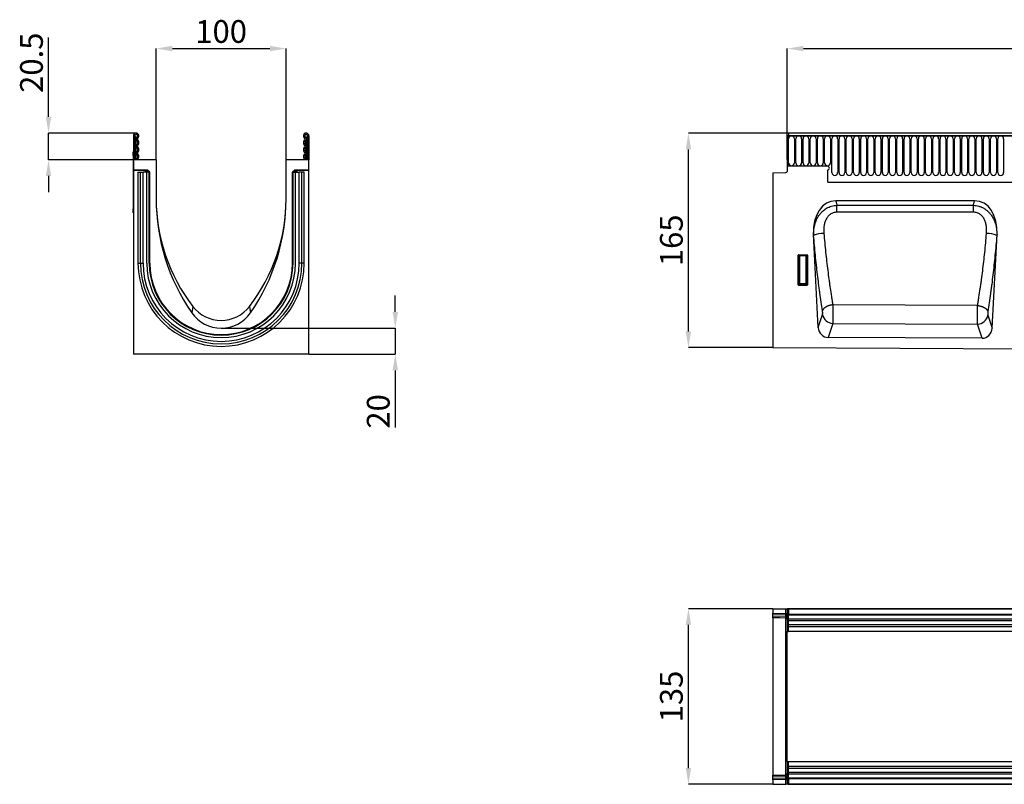
# Model space of a CAD drawing. Units: millimetres. Extents: x 158 to 1953, y 164 to 1470.
# Drawn here: x 296 to 1053, y 882 to 1470 of the extents above; entities that cross this region are included whole.
import ezdxf

# ---------------------------------------------------------------- set-up
doc = ezdxf.new("R2010")
doc.units = ezdxf.units.MM
doc.layers.add('132304', color=7, linetype='Continuous')
doc.layers.add('DIMENSION', color=3, linetype='Continuous', lineweight=25)
doc.styles.add('SLDTEXTSTYLE0', font='TXT', dxfattribs={"width": 0.605})
doc.dimstyles.new('SLDDIMSTYLE0', dxfattribs={"dimtxt": 17.5, "dimasz": 12.5, "dimexe": 0, "dimexo": 0.0625, "dimgap": 4.375, "dimtad": 1, "dimdec": 0, "dimrnd": 1e-09, "dimzin": 12, "dimdsep": 46, "dimtxsty": 'SLDTEXTSTYLE0', "dimsah": 1, "dimcen": 0.09, "dimadec": 0, "dimazin": 3, "dimtfac": 1, "dimtdec": 0, "dimtofl": 0, "dimtmove": 0, "dimatfit": 3, "dimfxl": 0, "dimfrac": 2, "dimtolj": 1, "dimtzin": 12, "dimarcsym": 0})
doc.dimstyles.new('SLDDIMSTYLE1', dxfattribs={"dimtxt": 17.5, "dimasz": 12.5, "dimexe": 0, "dimexo": 0.0625, "dimgap": 4.375, "dimtad": 1, "dimrnd": 1e-09, "dimzin": 12, "dimdsep": 46, "dimtxsty": 'SLDTEXTSTYLE0', "dimsah": 1, "dimcen": 0.09, "dimadec": 0, "dimazin": 3, "dimtfac": 1, "dimtofl": 0, "dimtmove": 0, "dimatfit": 3, "dimfxl": 0, "dimfrac": 2, "dimtolj": 1, "dimtzin": 12, "dimarcsym": 0})
doc.dimstyles.new('SLDDIMSTYLE2', dxfattribs={"dimtxt": 17.5, "dimasz": 12.5, "dimexe": 0, "dimexo": 0.0625, "dimgap": 4.375, "dimtad": 1, "dimrnd": 1e-09, "dimzin": 12, "dimdsep": 46, "dimtxsty": 'SLDTEXTSTYLE0', "dimsah": 1, "dimcen": 0.09, "dimadec": 0, "dimazin": 3, "dimtfac": 1, "dimtmove": 0, "dimatfit": 0, "dimfxl": 0, "dimfrac": 2, "dimtolj": 1, "dimtzin": 12, "dimarcsym": 0})
doc.dimstyles.new('SLDDIMSTYLE3', dxfattribs={"dimtxt": 17.5, "dimasz": 12.5, "dimexe": 0, "dimexo": 0.0625, "dimgap": 4.375, "dimtad": 1, "dimdec": 0, "dimrnd": 1e-09, "dimzin": 12, "dimdsep": 46, "dimtxsty": 'SLDTEXTSTYLE0', "dimsah": 1, "dimcen": 0.09, "dimadec": 0, "dimazin": 3, "dimtfac": 1, "dimtmove": 0, "dimatfit": 0, "dimfxl": 0, "dimfrac": 2, "dimtolj": 1, "dimtzin": 12, "dimarcsym": 0})

# ---------------------------------------------------------------- blocks, each defined once
blk = doc.blocks.new('*D33')
at = {"layer": 'Defpoints', "color": 0}
for p in [(810.13, 1382.47), (887.13, 1382.47), (875.13, 1217.52)]:
    blk.add_point(p, dxfattribs=at)
at = {"layer": 'DIMENSION', "color": 0, "lineweight": -2}
for p, q in [((887.06, 1382.47), (810.13, 1382.47)), ((810.13, 1230.02), (810.13, 1369.97)), ((875.06, 1217.52), (810.13, 1217.52))]:
    blk.add_line(p, q, dxfattribs=at)
at = {"layer": 'DIMENSION', "color": 0}
for points in [[(808.04, 1369.97), (812.21, 1369.97), (810.13, 1382.47)], [(808.04, 1230.02), (812.21, 1230.02), (810.13, 1217.52)]]:
    blk.add_solid(points, dxfattribs=at)
at = {"layer": 'DIMENSION', "color": 0, "insert": (788.25, 1300), "char_height": 17.5, "attachment_point": 2, "rotation": 90, "style": 'SLDTEXTSTYLE0'}
blk.add_mtext('\\A1;165', dxfattribs=at)
blk = doc.blocks.new('*D35')
at = {"layer": 'Defpoints', "color": 0}
for p in [(1886.13, 1447.47), (886.13, 1361.97), (1886.13, 1361.97)]:
    blk.add_point(p, dxfattribs=at)
at = {"layer": 'DIMENSION', "color": 0, "lineweight": -2}
for p, q in [((886.13, 1362.03), (886.13, 1447.47)), ((898.63, 1447.47), (1873.63, 1447.47)), ((1886.13, 1362.03), (1886.13, 1447.47))]:
    blk.add_line(p, q, dxfattribs=at)
at = {"layer": 'DIMENSION', "color": 0}
for points in [[(898.63, 1449.55), (898.63, 1445.38), (886.13, 1447.47)], [(1873.63, 1449.55), (1873.63, 1445.38), (1886.13, 1447.47)]]:
    blk.add_solid(points, dxfattribs=at)
at = {"layer": 'DIMENSION', "color": 0, "insert": (1386.13, 1469.34), "char_height": 17.5, "attachment_point": 2, "style": 'SLDTEXTSTYLE0'}
blk.add_mtext('\\A1;1000', dxfattribs=at)
blk = doc.blocks.new('*D36')
at = {"layer": 'Defpoints', "color": 0}
for p in [(810.13, 1016.71), (875.13, 1016.71), (875.13, 881.71)]:
    blk.add_point(p, dxfattribs=at)
at = {"layer": 'DIMENSION', "color": 0, "lineweight": -2}
for p, q in [((875.06, 1016.71), (810.13, 1016.71)), ((810.13, 894.21), (810.13, 1004.21)), ((875.06, 881.71), (810.13, 881.71))]:
    blk.add_line(p, q, dxfattribs=at)
at = {"layer": 'DIMENSION', "color": 0}
for points in [[(808.04, 1004.21), (812.21, 1004.21), (810.13, 1016.71)], [(808.04, 894.21), (812.21, 894.21), (810.13, 881.71)]]:
    blk.add_solid(points, dxfattribs=at)
at = {"layer": 'DIMENSION', "color": 0, "insert": (788.25, 949.21), "char_height": 17.5, "attachment_point": 2, "rotation": 90, "style": 'SLDTEXTSTYLE0'}
blk.add_mtext('\\A1;135', dxfattribs=at)
blk = doc.blocks.new('*D37')
at = {"layer": 'Defpoints', "color": 0}
for p in [(500.63, 1447.47), (400.63, 1361.97), (500.63, 1361.97)]:
    blk.add_point(p, dxfattribs=at)
at = {"layer": 'DIMENSION', "color": 0, "lineweight": -2}
for p, q in [((400.63, 1362.03), (400.63, 1447.47)), ((413.13, 1447.47), (488.13, 1447.47)), ((500.63, 1362.03), (500.63, 1447.47))]:
    blk.add_line(p, q, dxfattribs=at)
at = {"layer": 'DIMENSION', "color": 0}
for points in [[(413.13, 1449.55), (413.13, 1445.38), (400.63, 1447.47)], [(488.13, 1449.55), (488.13, 1445.38), (500.63, 1447.47)]]:
    blk.add_solid(points, dxfattribs=at)
at = {"layer": 'DIMENSION', "color": 0, "insert": (450.63, 1469.34), "char_height": 17.5, "attachment_point": 2, "style": 'SLDTEXTSTYLE0'}
blk.add_mtext('\\A1;100', dxfattribs=at)
blk = doc.blocks.new('*D38')
at = {"layer": 'Defpoints', "color": 0}
for p in [(385.25, 1382.47), (317.84, 1361.97), (383.13, 1361.97)]:
    blk.add_point(p, dxfattribs=at)
at = {"layer": 'DIMENSION', "color": 0, "lineweight": -2}
for p, q in [((317.84, 1394.97), (317.84, 1455.96)), ((385.19, 1382.47), (317.84, 1382.47)), ((317.84, 1361.97), (317.84, 1382.47)), ((383.07, 1361.97), (317.84, 1361.97)), ((317.84, 1349.47), (317.84, 1336.97))]:
    blk.add_line(p, q, dxfattribs=at)
at = {"layer": 'DIMENSION', "color": 0}
for points in [[(315.76, 1394.97), (319.93, 1394.97), (317.84, 1382.47)], [(315.76, 1349.47), (319.93, 1349.47), (317.84, 1361.97)]]:
    blk.add_solid(points, dxfattribs=at)
at = {"layer": 'DIMENSION', "color": 0, "insert": (295.97, 1436.58), "char_height": 17.5, "attachment_point": 2, "rotation": 90, "style": 'SLDTEXTSTYLE0'}
blk.add_mtext('\\A1;20.5', dxfattribs=at)
blk = doc.blocks.new('*D39')
at = {"layer": 'Defpoints', "color": 0}
for p in [(450.63, 1232.47), (518.13, 1212.53), (584.62, 1212.53)]:
    blk.add_point(p, dxfattribs=at)
at = {"layer": 'DIMENSION', "color": 0, "lineweight": -2}
for p, q in [((584.62, 1244.97), (584.62, 1257.47)), ((450.69, 1232.47), (584.62, 1232.47)), ((584.62, 1232.47), (584.62, 1212.53)), ((518.19, 1212.53), (584.62, 1212.53)), ((584.62, 1200.03), (584.62, 1156.12))]:
    blk.add_line(p, q, dxfattribs=at)
at = {"layer": 'DIMENSION', "color": 0}
for points in [[(582.53, 1244.97), (586.7, 1244.97), (584.62, 1232.47)], [(582.53, 1200.03), (586.7, 1200.03), (584.62, 1212.53)]]:
    blk.add_solid(points, dxfattribs=at)
at = {"layer": 'DIMENSION', "color": 0, "insert": (562.74, 1168.44), "char_height": 17.5, "attachment_point": 2, "rotation": 90, "style": 'SLDTEXTSTYLE0'}
blk.add_mtext('\\A1;20', dxfattribs=at)
blk = doc.blocks.new('1037899-M_004_Top_view')
for p, q in [((-717, 127.07), (-717, 123.62)), ((-717, 127.07), (-706.97, 127.07)), ((-717, 122.92), (-717, 123.62)), ((-717, 123.62), (-706.97, 123.36)), ((-717, 121.67), (-717, 122.92)), ((-706.96, 122.66), (-717, 122.92)), ((-717, 120.21), (-717, 121.67)), ((-717, 121.67), (-706.96, 121.41)), ((-706.97, 127.07), (-706, 127.07)), ((-706.97, 123.36), (-706.97, 127.07)), ((-706.97, 123.36), (-706, 123.36)), ((-706.96, 121.41), (-706.96, 122.66)), ((-706, 127.07), (-706, 109.57)), ((-705.5, 127.07), (-706, 127.07)), ((-705.5, 126.07), (-705.5, 127.07)), ((-705, 127.07), (-705.5, 127.07)), ((-705.5, 127.07), (293.5, 127.07)), ((-705, 126.07), (-705.5, 126.07)), ((-705, 127.07), (-705, 122.82)), ((293, 127.07), (-705, 127.07)), ((-705, 122.82), (293, 122.82)), ((-705, 109.57), (-705, 122.82)), ((293, 122.21), (-705, 122.21)), ((-706.97, 119.94), (-717, 120.21)), ((-717, 120.1), (-717, -0.96)), ((-706.97, -0.69), (-706.97, 119.83)), ((-425.7, 119.14), (-705, 119.14)), ((-425.7, 117.64), (-705, 117.64)), ((-425.7, 114.57), (-705, 114.57)), ((-706, 109.57), (-705, 109.57)), ((-706, 81.34), (-706, 109.57)), ((-425.7, 113.06), (-705, 113.06)), ((-425.7, 109.57), (-705, 109.57)), ((-706, 37.8), (-706, 81.34)), ((-706, 9.57), (-706, 37.8)), ((-706, 9.57), (-705, 9.57)), ((-706, 9.57), (-706, -7.93)), ((-705, -3.68), (-705, 9.57)), ((-705, 9.57), (-500, 9.57)), ((-705, 6.07), (-500, 6.07)), ((-705, 4.57), (-500, 4.57)), ((-705, 1.5), (-500, 1.5)), ((-705, 0), (-500, 0)), ((-717, -1.07), (-706.97, -0.81)), ((-717, -2.53), (-717, -1.07)), ((-706.96, -2.27), (-717, -2.53)), ((-717, -3.78), (-717, -2.53)), ((-717, -3.78), (-706.96, -3.51)), ((-717, -4.48), (-717, -3.78)), ((-706.97, -4.22), (-717, -4.48)), ((-717, -4.48), (-717, -7.93)), ((-706.97, -7.93), (-706.97, -4.22)), ((-706.97, -4.22), (-706, -4.22)), ((-706.96, -3.51), (-706.96, -2.27)), ((-705.5, -6.93), (-705, -6.93)), ((-705.5, -6.93), (-705.5, -7.93)), ((-705, -3.07), (293, -3.07)), ((293, -3.68), (-705, -3.68)), ((-705, -3.68), (-705, -7.93)), ((-717, -7.93), (-706.97, -7.93)), ((-706, -7.93), (-706.97, -7.93)), ((-705.5, -7.93), (-706, -7.93)), ((-705.5, -7.93), (-705, -7.93)), ((293.5, -7.93), (-705.5, -7.93)), ((-705, -7.93), (293, -7.93))]:
    blk.add_line(p, q)
at = {"flags": 128}
for points in [[(-706.97, 119.83), (-711.5, 119.95), (-717, 120.1)], [(-717, -0.96), (-711.5, -0.81), (-706.97, -0.69)]]:
    blk.add_lwpolyline(points, dxfattribs=at)
for centre, radius, start, end in [((-706.86, 121.79), 0.869, 10.36313, 97.11485), ((-706.86, 120.55), 0.869, 10.36313, 97.11485), ((-707, 118.95), 1, 0, 88.5), ((-707, 118.84), 0.997, 0.14383, 88.67562), ((-707, 0.3), 0.997, 271.32438, 359.85617), ((-707, 0.19), 1, 271.5, 0), ((-706.86, -1.41), 0.87, 262.89944, 349.66005), ((-706.86, -2.65), 0.87, 262.89944, 349.66005)]:
    blk.add_arc(centre, radius, start, end)
for centre, major_axis, ratio, start_param, end_param in [((-707, 123.36), (-0.03, 1), 0.026096, 3.925623, 4.710336), ((-707, 124.95), (-0.03, 5), 0.005228, 3.141428, 3.926827), ((-707, -5.81), (0.03, 5), 0.005228, 5.498637, 6.28335), ((-707, -4.22), (0.03, 1), 0.026096, 4.714442, 5.49984)]:
    blk.add_ellipse(centre, major_axis=major_axis, ratio=ratio, start_param=start_param, end_param=end_param)
for points in [[(-717, 120.1), (-717, 120.17), (-717, 120.21), (-717, 120.21)], [(-706.97, 119.83), (-706.97, 119.91), (-706.97, 119.94), (-706.97, 119.94)], [(-717, -1.07), (-717, -1.07), (-717, -1.03), (-717, -0.96)], [(-706.97, -0.81), (-706.97, -0.81), (-706.97, -0.77), (-706.97, -0.69)]]:
    blk.add_open_spline(points, degree=3)
blk = doc.blocks.new('1037899-M_004_Front_view')
for p, q in [((483.52, 159.58), (-514.48, 159.58)), ((-514.48, 159.58), (-514.48, 157.45)), ((-514.98, 157.45), (-514.98, 134.08)), ((-514.98, 157.45), (-514.48, 157.45)), ((484.02, 157.45), (-514.98, 157.45)), ((-514.48, 157.45), (483.52, 157.45)), ((-514.44, 136.7), (-514.44, 155.2)), ((-509.97, 155.2), (-509.97, 136.7)), ((-508.89, 136.7), (-508.89, 155.2)), ((-504.42, 155.2), (-504.42, 136.7)), ((-503.34, 136.7), (-503.34, 155.2)), ((-498.87, 155.2), (-498.87, 136.7)), ((-497.79, 136.7), (-497.79, 155.2)), ((-493.32, 155.2), (-493.32, 136.7)), ((-492.24, 136.7), (-492.24, 155.2)), ((-487.77, 155.2), (-487.77, 136.7)), ((-486.69, 136.7), (-486.69, 155.2)), ((-482.22, 155.2), (-482.22, 136.7)), ((-481.14, 129.2), (-481.14, 155.2)), ((-476.67, 155.2), (-476.67, 129.2)), ((-475.59, 129.2), (-475.59, 155.2)), ((-471.12, 155.2), (-471.12, 129.2)), ((-470.04, 129.2), (-470.04, 155.2)), ((-465.57, 155.2), (-465.57, 129.2)), ((-464.49, 129.2), (-464.49, 155.2)), ((-460.02, 155.2), (-460.02, 129.2)), ((-458.94, 129.2), (-458.94, 155.2)), ((-454.47, 155.2), (-454.47, 129.2)), ((-453.39, 129.2), (-453.39, 155.2)), ((-448.92, 155.2), (-448.92, 129.2)), ((-447.84, 129.2), (-447.84, 155.2)), ((-443.37, 155.2), (-443.37, 129.2)), ((-442.29, 129.2), (-442.29, 155.2)), ((-437.82, 155.2), (-437.82, 129.2)), ((-436.74, 129.2), (-436.74, 155.2)), ((-432.27, 155.2), (-432.27, 129.2)), ((-431.19, 129.2), (-431.19, 155.2)), ((-426.72, 155.2), (-426.72, 129.2)), ((-425.64, 129.2), (-425.64, 155.2)), ((-421.17, 155.2), (-421.17, 129.2)), ((-420.09, 129.2), (-420.09, 155.2)), ((-415.62, 155.2), (-415.62, 129.2)), ((-414.54, 129.2), (-414.54, 155.2)), ((-410.07, 155.2), (-410.07, 129.2)), ((-408.99, 129.2), (-408.99, 155.2)), ((-404.52, 155.2), (-404.52, 129.2)), ((-403.44, 129.2), (-403.44, 155.2)), ((-398.97, 155.2), (-398.97, 129.2)), ((-397.89, 129.2), (-397.89, 155.2)), ((-393.42, 155.2), (-393.42, 129.2)), ((-392.34, 129.2), (-392.34, 155.2)), ((-387.87, 155.2), (-387.87, 129.2)), ((-386.79, 129.2), (-386.79, 155.2)), ((-382.32, 155.2), (-382.32, 129.2)), ((-381.24, 129.2), (-381.24, 155.2)), ((-376.77, 155.2), (-376.77, 129.2)), ((-375.69, 129.2), (-375.69, 155.2)), ((-371.22, 155.2), (-371.22, 129.2)), ((-370.14, 129.2), (-370.14, 155.2)), ((-365.67, 155.2), (-365.67, 129.2)), ((-364.59, 129.2), (-364.59, 155.2)), ((-360.12, 155.2), (-360.12, 129.2)), ((-359.04, 129.2), (-359.04, 155.2)), ((-354.57, 155.2), (-354.57, 129.2)), ((-353.49, 129.2), (-353.49, 155.2)), ((-349.02, 155.2), (-349.02, 129.2)), ((-515.48, 139.08), (-515.48, 130.15)), ((-514.98, 139.08), (-515.48, 139.08)), ((-514.98, 134.08), (-514.98, 139.08)), ((-526.48, 128.89), (-516.45, 129.15)), ((-526.48, 128.89), (-526.48, -5.37)), ((-484.48, 134.08), (-514.98, 134.08)), ((-484.48, 131.08), (-484.48, 123.38)), ((-484.26, 121.78), (332.52, 121.78)), ((-484.26, 121.78), (332.52, 121.78)), ((-371.29, 107.58), (-478.17, 107.58)), ((-478.17, 107.58), (-477.36, 104.05)), ((-372.1, 104.06), (-371.29, 107.58)), ((-477.36, 104.05), (-372.1, 104.06)), ((-491.56, 10.18), (-495.38, 81.72)), ((-495.17, 80.78), (-495.38, 81.72)), ((-357.93, 9.59), (-354.08, 81.72)), ((-354.08, 81.72), (-354.29, 80.82)), ((-506.98, 42.96), (-506.98, 65.58)), ((-506.61, 65.22), (-506.98, 65.58)), ((-506.61, 43.94), (-506.61, 65.22)), ((-506.61, 65.22), (-506.12, 65.22)), ((-506.49, 66.08), (-500.47, 66.08)), ((-506.49, 66.08), (-506.12, 65.71)), ((-506.12, 65.71), (-500.84, 65.71)), ((-506.12, 65.71), (-506.12, 65.22)), ((-500.84, 65.22), (-506.12, 65.22)), ((-506.12, 65.22), (-506.12, 43.94)), ((-500.84, 65.71), (-500.47, 66.08)), ((-500.84, 65.22), (-500.84, 65.71)), ((-500.84, 65.22), (-500.35, 65.22)), ((-500.84, 43.94), (-500.84, 65.22)), ((-499.98, 65.58), (-500.35, 65.22)), ((-500.35, 65.22), (-500.35, 43.94)), ((-499.98, 65.58), (-499.98, 42.96)), ((-506.98, 42.96), (-506.61, 43.94)), ((-506.61, 43.94), (-506.12, 43.94)), ((-506.12, 43.48), (-506.51, 42.45)), ((-500.45, 42.45), (-506.51, 42.45)), ((-506.12, 43.48), (-506.12, 43.94)), ((-506.12, 43.94), (-500.84, 43.94)), ((-500.84, 43.48), (-506.12, 43.48)), ((-500.84, 43.94), (-500.35, 43.94)), ((-500.84, 43.94), (-500.84, 43.48)), ((-500.45, 42.45), (-500.84, 43.48)), ((-500.35, 43.94), (-499.98, 42.96)), ((-369, 26.95), (-480.44, 27.54)), ((-491.56, 10.18), (-488.33, 20.08)), ((-361.16, 19.52), (-357.93, 9.59)), ((-480.5, 13.25), (-484.03, 2.42)), ((-480.5, 13.25), (-369.06, 12.69)), ((-365.54, 1.83), (-369.06, 12.69)), ((-365.54, 1.83), (-484.03, 2.42)), ((-526.48, -5.37), (472.52, -10.36))]:
    blk.add_line(p, q)
at = {"flags": 128}
for points in [[(-477.36, 98.73), (-477.36, 99.01), (-477.36, 99.29), (-477.36, 99.57), (-477.36, 99.85), (-477.36, 100.13), (-477.36, 100.41), (-477.36, 100.68), (-477.36, 100.95), (-477.36, 101.22), (-477.36, 101.48), (-477.36, 101.74), (-477.36, 101.99), (-477.36, 102.25), (-477.36, 102.49), (-477.36, 102.73), (-477.36, 102.97), (-477.36, 103.2), (-477.36, 103.42), (-477.36, 103.64), (-477.36, 103.85), (-477.36, 104.05)], [(-372.1, 98.73), (-388.1, 98.73), (-452.1, 98.73), (-477.36, 98.73)], [(-372.1, 98.73), (-372.1, 99.01), (-372.1, 99.29), (-372.1, 99.57), (-372.1, 99.85), (-372.1, 100.13), (-372.1, 100.41), (-372.1, 100.68), (-372.1, 100.95), (-372.1, 101.22), (-372.1, 101.48), (-372.1, 101.74), (-372.1, 102), (-372.1, 102.25), (-372.1, 102.49), (-372.1, 102.74), (-372.1, 102.97), (-372.1, 103.2), (-372.1, 103.42), (-372.1, 103.64), (-372.1, 103.85), (-372.1, 104.06)], [(-480.44, 27.54), (-480.72, 27.51), (-481, 27.46), (-481.28, 27.42), (-481.56, 27.37), (-481.84, 27.31), (-482.12, 27.25), (-482.39, 27.19), (-482.66, 27.12), (-482.93, 27.04), (-483.19, 26.96), (-483.46, 26.88), (-483.71, 26.79), (-483.97, 26.7), (-484.22, 26.6), (-484.46, 26.5), (-484.7, 26.39), (-484.94, 26.28), (-485.17, 26.17), (-485.39, 26.05), (-485.61, 25.94), (-485.82, 25.81), (-486.02, 25.69), (-486.22, 25.56), (-486.41, 25.43), (-486.59, 25.29), (-486.76, 25.16), (-486.93, 25.02), (-487.09, 24.88), (-487.24, 24.73), (-487.38, 24.59), (-487.51, 24.44), (-487.64, 24.3), (-487.75, 24.15), (-487.86, 24), (-487.95, 23.85), (-488.04, 23.7), (-488.12, 23.54), (-488.19, 23.39), (-488.24, 23.24), (-488.29, 23.09), (-488.33, 22.94)], [(-369, 26.95), (-368.72, 26.91), (-368.44, 26.87), (-368.16, 26.82), (-367.89, 26.77), (-367.61, 26.72), (-367.34, 26.66), (-367.06, 26.59), (-366.8, 26.52), (-366.53, 26.44), (-366.26, 26.37), (-366, 26.28), (-365.75, 26.19), (-365.49, 26.1), (-365.25, 26), (-365, 25.9), (-364.76, 25.8), (-364.53, 25.69), (-364.3, 25.58), (-364.08, 25.46), (-363.87, 25.34), (-363.66, 25.22), (-363.46, 25.1), (-363.26, 24.97), (-363.07, 24.84), (-362.89, 24.7), (-362.72, 24.57), (-362.55, 24.43), (-362.39, 24.29), (-362.25, 24.15), (-362.1, 24.01), (-361.97, 23.86), (-361.85, 23.72), (-361.74, 23.57), (-361.63, 23.42), (-361.53, 23.27), (-361.45, 23.12), (-361.37, 22.97), (-361.3, 22.82), (-361.24, 22.67), (-361.2, 22.52), (-361.16, 22.37)]]:
    blk.add_lwpolyline(points, dxfattribs=at)
for centre, radius, start, end in [((-512.21, 155.2), 2.23, 0, 180), ((-506.66, 155.2), 2.23, 0, 180), ((-501.11, 155.2), 2.23, 0, 180), ((-495.56, 155.2), 2.23, 0, 180), ((-490.01, 155.2), 2.23, 0, 180), ((-484.46, 155.2), 2.23, 0, 180), ((-478.91, 155.2), 2.23, 0, 180), ((-473.36, 155.2), 2.23, 0, 180), ((-467.81, 155.2), 2.23, 0, 180), ((-462.26, 155.2), 2.23, 0, 180), ((-456.71, 155.2), 2.23, 0, 180), ((-451.16, 155.2), 2.23, 0, 180), ((-445.61, 155.2), 2.23, 0, 180), ((-440.06, 155.2), 2.23, 0, 180), ((-434.51, 155.2), 2.23, 0, 180), ((-428.96, 155.2), 2.23, 0, 180), ((-423.41, 155.2), 2.23, 0, 180), ((-417.86, 155.2), 2.23, 0, 180), ((-412.31, 155.2), 2.23, 0, 180), ((-406.76, 155.2), 2.23, 0, 180), ((-401.21, 155.2), 2.23, 0, 180), ((-395.66, 155.2), 2.23, 0, 180), ((-390.11, 155.2), 2.23, 0, 180), ((-384.56, 155.2), 2.23, 0, 180), ((-379.01, 155.2), 2.23, 0, 180), ((-373.46, 155.2), 2.23, 0, 180), ((-367.91, 155.2), 2.23, 0, 180), ((-362.36, 155.2), 2.23, 0, 180), ((-356.81, 155.2), 2.23, 0, 180), ((-351.26, 155.2), 2.23, 0, 180), ((-512.21, 136.7), 2.23, 180, 0), ((-506.66, 136.7), 2.23, 180, 0), ((-501.11, 136.7), 2.23, 180, 0), ((-495.56, 136.7), 2.23, 180, 0), ((-490.01, 136.7), 2.23, 180, 0), ((-484.46, 136.7), 2.23, 180, 0), ((-516.48, 130.15), 1, 271.5, 0), ((-484.48, 132.58), 1.5, 270, 90), ((-478.91, 129.2), 2.23, 180, 0), ((-473.36, 129.2), 2.23, 180, 0), ((-467.81, 129.2), 2.23, 180, 0), ((-462.26, 129.2), 2.23, 180, 0), ((-456.71, 129.2), 2.23, 180, 0), ((-451.16, 129.2), 2.23, 180, 0), ((-445.61, 129.2), 2.23, 180, 0), ((-440.06, 129.2), 2.23, 180, 0), ((-434.51, 129.2), 2.23, 180, 0), ((-428.96, 129.2), 2.23, 180, 0), ((-423.41, 129.2), 2.23, 180, 0), ((-417.86, 129.2), 2.23, 180, 0), ((-412.31, 129.2), 2.23, 180, 0), ((-406.76, 129.2), 2.23, 180, 0), ((-401.21, 129.2), 2.23, 180, 0), ((-395.66, 129.2), 2.23, 180, 0), ((-390.11, 129.2), 2.23, 180, 0), ((-384.56, 129.2), 2.23, 180, 0), ((-379.01, 129.2), 2.23, 180, 0), ((-373.46, 129.2), 2.23, 180, 0), ((-367.91, 129.2), 2.23, 180, 0), ((-362.36, 129.2), 2.23, 180, 0), ((-356.81, 129.2), 2.23, 180, 0), ((-351.26, 129.2), 2.23, 180, 0), ((-478.48, 123.38), 6, 180, 195.48708), ((-487.24, 62.41), 20, 90.16466, 113.34354), ((-362.22, 62.14), 20.3, 66.97354, 89.79266), ((-506.1, 65.2), 0.51, 91.98485, 178.01515), ((-500.86, 65.2), 0.51, 1.98485, 88.01515), ((-506.1, 44), 0.519, 187.19823, 267.55573), ((-500.86, 44), 0.519, 272.44427, 352.80177), ((-480.19, 21.52), 8.27, 189.99283, 267.81911), ((-369.31, 20.96), 8.28, 271.70573, 349.95953)]:
    blk.add_arc(centre, radius, start, end)
for centre, major_axis, ratio, start_param, end_param in [((-474.91, 79.29), (-6.42, 27.93), 0.697935, 6.124006, 7.60907), ((-374.55, 79.29), (-6.42, -27.93), 0.697935, 1.815708, 3.300772), ((-506.47, 65.57), (0.364, -0.364), 0.970288, 2.371274, 3.911912), ((-500.49, 65.57), (-0.364, -0.364), 0.970288, 2.371274, 3.911912), ((-506.47, 43), (-0.198, -0.523), 0.894952, 5.112156, 6.6095), ((-500.49, 43), (0.198, -0.523), 0.894952, 5.956871, 7.454214), ((-483.48, 11.24), (2.76, 8.47), 0.898117, 1.976727, 3.421721), ((-366.01, 10.66), (2.75, -8.48), 0.897614, 5.995078, 7.449051)]:
    blk.add_ellipse(centre, major_axis=major_axis, ratio=ratio, start_param=start_param, end_param=end_param)
for points, knots in [([(-495.17, 80.78), (-495.22, 82.14), (-495.18, 83.49), (-494.92, 86.17), (-494.69, 87.49), (-494.2, 89.45), (-494.01, 90.11), (-493.57, 91.4), (-493.32, 92.03), (-492.5, 93.91), (-491.85, 95.09), (-490.69, 96.77), (-490.27, 97.31), (-489.39, 98.35), (-488.92, 98.84), (-487.44, 100.24), (-486.36, 101.05), (-483.98, 102.44), (-482.73, 102.98), (-480.75, 103.57), (-480.08, 103.72), (-478.73, 103.95), (-478.04, 104.02), (-477.36, 104.05)], [0, 0, 0, 0, 0.125, 0.125, 0.25, 0.25, 0.3125, 0.3125, 0.375, 0.375, 0.5, 0.5, 0.5625, 0.5625, 0.625, 0.625, 0.75, 0.75, 0.875, 0.875, 0.9375, 0.9375, 1, 1, 1, 1]), ([(-477.36, 98.73), (-477.81, 98.73), (-478.27, 98.69), (-479.16, 98.55), (-479.61, 98.44), (-480.47, 98.15), (-480.88, 97.98), (-481.69, 97.56), (-482.07, 97.31), (-483.16, 96.5), (-483.8, 95.87), (-484.63, 94.81), (-484.88, 94.43), (-485.35, 93.66), (-485.57, 93.26), (-485.95, 92.45), (-486.12, 92.03), (-486.43, 91.19), (-486.57, 90.75), (-486.93, 89.45), (-487.09, 88.58), (-487.44, 85.96), (-487.45, 84.19), (-487.3, 82.42)], [0, 0, 0, 0, 0.0625, 0.0625, 0.125, 0.125, 0.1875, 0.1875, 0.25, 0.25, 0.375, 0.375, 0.4375, 0.4375, 0.5, 0.5, 0.5625, 0.5625, 0.625, 0.625, 0.75, 0.75, 1, 1, 1, 1]), ([(-372.1, 104.06), (-370.73, 103.99), (-369.38, 103.77), (-367.73, 103.28), (-367.4, 103.18), (-366.76, 102.94), (-366.44, 102.82), (-365.5, 102.41), (-364.89, 102.1), (-363.7, 101.41), (-363.13, 101.03), (-362.03, 100.21), (-361.52, 99.77), (-360.53, 98.84), (-360.06, 98.35), (-359.39, 97.57), (-359.18, 97.3), (-358.76, 96.76), (-358.56, 96.48), (-357.6, 95.09), (-356.95, 93.91), (-356.13, 92.05), (-355.88, 91.41), (-355.44, 90.12), (-355.25, 89.47), (-354.76, 87.52), (-354.54, 86.2), (-354.28, 83.53), (-354.24, 82.18), (-354.29, 80.82)], [0, 0, 0, 0, 0.125, 0.125, 0.15625, 0.15625, 0.1875, 0.1875, 0.25, 0.25, 0.3125, 0.3125, 0.375, 0.375, 0.4375, 0.4375, 0.46875, 0.46875, 0.5, 0.5, 0.625, 0.625, 0.6875, 0.6875, 0.75, 0.75, 0.875, 0.875, 1, 1, 1, 1]), ([(-362.15, 82.43), (-362, 84.21), (-362.02, 85.98), (-362.3, 88.18), (-362.38, 88.62), (-362.55, 89.49), (-362.66, 89.93), (-363.02, 91.23), (-363.32, 92.07), (-363.9, 93.28), (-364.11, 93.67), (-364.58, 94.44), (-364.84, 94.82), (-365.4, 95.53), (-365.69, 95.86), (-366.33, 96.49), (-366.68, 96.79), (-367.41, 97.33), (-367.79, 97.57), (-368.59, 97.98), (-369.01, 98.16), (-370.3, 98.59), (-371.19, 98.73), (-372.1, 98.73)], [0, 0, 0, 0, 0.25, 0.25, 0.3125, 0.3125, 0.375, 0.375, 0.5, 0.5, 0.5625, 0.5625, 0.625, 0.625, 0.6875, 0.6875, 0.75, 0.75, 0.8125, 0.8125, 0.875, 0.875, 1, 1, 1, 1]), ([(-488.33, 22.94), (-489.04, 27.35), (-489.72, 31.88), (-490.53, 37.7), (-490.69, 38.87), (-491.01, 41.23), (-491.16, 42.42), (-491.62, 45.99), (-491.92, 48.4), (-492.77, 55.66), (-493.31, 60.58), (-494.3, 70.57), (-494.75, 75.63), (-495.17, 80.78)], [0, 0, 0, 0, 0.25, 0.25, 0.3125, 0.3125, 0.375, 0.375, 0.5, 0.5, 0.75, 0.75, 1, 1, 1, 1]), ([(-487.3, 82.42), (-486.88, 77.53), (-486.42, 72.72), (-485.43, 63.25), (-484.9, 58.58), (-484.04, 51.69), (-483.74, 49.41), (-483.28, 46.01), (-483.13, 44.89), (-482.81, 42.65), (-482.65, 41.54), (-482.16, 38.23), (-481.83, 36.05), (-481.32, 32.83), (-481.15, 31.76), (-480.89, 30.17), (-480.75, 29.38), (-480.6, 28.46), (-480.53, 28.06), (-480.49, 27.8), (-480.47, 27.67), (-480.44, 27.54)], [0, 0, 0, 0, 0.25, 0.25, 0.5, 0.5, 0.625, 0.625, 0.6875, 0.6875, 0.75, 0.75, 0.875, 0.875, 0.9375, 0.9375, 0.96875, 0.984375, 0.992188, 0.992188, 1, 1, 1, 1]), ([(-369, 26.95), (-368.91, 27.47), (-368.82, 28.01), (-368.65, 29.07), (-368.38, 30.68), (-368.13, 32.3), (-367.61, 35.56), (-367.28, 37.76), (-366.8, 41.11), (-366.64, 42.24), (-366.32, 44.5), (-366.16, 45.64), (-365.7, 49.07), (-365.41, 51.37), (-364.55, 58.34), (-364.01, 63.06), (-363.02, 72.64), (-362.57, 77.5), (-362.15, 82.43)], [0, 0, 0, 0, 0.03125, 0.03125, 0.0625, 0.125, 0.125, 0.25, 0.25, 0.3125, 0.3125, 0.375, 0.375, 0.5, 0.5, 0.75, 0.75, 1, 1, 1, 1]), ([(-354.29, 80.82), (-354.7, 75.62), (-355.16, 70.5), (-356.15, 60.42), (-356.69, 55.45), (-357.55, 48.11), (-357.85, 45.68), (-358.31, 42.06), (-358.47, 40.86), (-358.78, 38.48), (-358.94, 37.29), (-359.76, 31.41), (-360.44, 26.83), (-361.16, 22.37)], [0, 0, 0, 0, 0.25, 0.25, 0.5, 0.5, 0.625, 0.625, 0.6875, 0.6875, 0.75, 0.75, 1, 1, 1, 1]), ([(-488.33, 20.08), (-488.31, 20.14), (-488.29, 20.21), (-488.26, 20.38), (-488.25, 20.48), (-488.23, 20.69), (-488.22, 20.8), (-488.21, 21.05), (-488.21, 21.18), (-488.21, 21.45), (-488.21, 21.59), (-488.22, 21.87), (-488.23, 22.01), (-488.25, 22.29), (-488.27, 22.43), (-488.3, 22.69), (-488.31, 22.82), (-488.33, 22.94)], [0, 0, 0, 0, 0.125, 0.125, 0.25, 0.25, 0.375, 0.375, 0.5, 0.5, 0.625, 0.625, 0.75, 0.75, 0.875, 0.875, 1, 1, 1, 1]), ([(-480.44, 27.54), (-480.44, 27.47), (-480.44, 27.39), (-480.43, 27.24), (-480.43, 27.16), (-480.43, 26.93), (-480.42, 26.77), (-480.41, 26.3), (-480.4, 25.65), (-480.39, 24.98), (-480.38, 24.3), (-480.37, 23.95), (-480.36, 22.9), (-480.35, 22.2), (-480.35, 21.15), (-480.35, 20.8), (-480.35, 20.11), (-480.35, 19.77), (-480.35, 19.1), (-480.35, 18.77), (-480.36, 18.12), (-480.36, 17.8), (-480.38, 16.88), (-480.39, 16.3), (-480.4, 15.51), (-480.41, 15.25), (-480.43, 14.77), (-480.43, 14.54), (-480.45, 14.12), (-480.46, 13.93), (-480.48, 13.66), (-480.48, 13.57), (-480.49, 13.45), (-480.49, 13.41), (-480.5, 13.33), (-480.5, 13.29), (-480.5, 13.25)], [0, 0, 0, 0, 0.015625, 0.015625, 0.03125, 0.03125, 0.0625, 0.0625, 0.125, 0.1875, 0.1875, 0.25, 0.25, 0.375, 0.375, 0.4375, 0.4375, 0.5, 0.5, 0.5625, 0.5625, 0.625, 0.625, 0.75, 0.75, 0.8125, 0.8125, 0.875, 0.875, 0.9375, 0.9375, 0.96875, 0.96875, 0.984375, 0.984375, 1, 1, 1, 1]), ([(-369.06, 12.69), (-369.06, 12.72), (-369.06, 12.76), (-369.07, 12.84), (-369.07, 12.96), (-369.08, 13.09), (-369.09, 13.36), (-369.1, 13.56), (-369.11, 13.98), (-369.12, 14.2), (-369.13, 14.68), (-369.14, 14.94), (-369.15, 15.73), (-369.15, 16.3), (-369.16, 17.23), (-369.16, 17.55), (-369.16, 18.19), (-369.16, 18.52), (-369.16, 19.19), (-369.15, 19.53), (-369.15, 20.22), (-369.15, 20.57), (-369.13, 21.62), (-369.12, 22.31), (-369.1, 23.36), (-369.1, 23.71), (-369.08, 24.39), (-369.07, 24.73), (-369.05, 25.38), (-369.04, 25.7), (-369.03, 26.18), (-369.02, 26.33), (-369.01, 26.57), (-369.01, 26.64), (-369.01, 26.8), (-369, 26.87), (-369, 26.95)], [0, 0, 0, 0, 0.015625, 0.015625, 0.03125, 0.0625, 0.0625, 0.125, 0.125, 0.1875, 0.1875, 0.25, 0.25, 0.375, 0.375, 0.4375, 0.4375, 0.5, 0.5, 0.5625, 0.5625, 0.625, 0.625, 0.75, 0.75, 0.8125, 0.8125, 0.875, 0.875, 0.9375, 0.9375, 0.96875, 0.96875, 0.984375, 0.984375, 1, 1, 1, 1]), ([(-361.16, 22.37), (-361.18, 22.25), (-361.19, 22.12), (-361.22, 21.86), (-361.24, 21.72), (-361.26, 21.44), (-361.27, 21.3), (-361.28, 21.02), (-361.28, 20.88), (-361.28, 20.62), (-361.28, 20.49), (-361.27, 20.24), (-361.26, 20.12), (-361.24, 19.91), (-361.22, 19.82), (-361.19, 19.65), (-361.18, 19.58), (-361.16, 19.52)], [0, 0, 0, 0, 0.125, 0.125, 0.25, 0.25, 0.375, 0.375, 0.5, 0.5, 0.625, 0.625, 0.75, 0.75, 0.875, 0.875, 1, 1, 1, 1])]:
    blk.add_open_spline(points, degree=3, knots=knots)
blk = doc.blocks.new('1037899-M_004_Side_view')
for p, q in [((-135, 167.82), (-135, 149.44)), ((-134, 167.82), (-135, 167.82)), ((-134, 167.82), (-134, 149.44)), ((-133.75, 167.36), (-133.75, 165.57)), ((-1.25, 167.36), (-1.25, 165.57)), ((-1, 167.82), (-1, 149.44)), ((-1, 167.82), (0, 167.82)), ((0, 167.82), (0, 149.44)), ((-133.75, 165.57), (-134, 165.57)), ((-133.75, 165.57), (-133.75, 149.44)), ((-133, 165.57), (-133.75, 165.57)), ((-133, 166.07), (-133, 165.57)), ((-133, 149.44), (-133, 165.57)), ((-2, 166.07), (-2, 165.57)), ((-2, 149.44), (-2, 165.57)), ((-2, 165.57), (-1.25, 165.57)), ((-1.25, 165.57), (-1.25, 149.44)), ((-1.25, 165.57), (-1, 165.57)), ((-135.2, 155.64), (-135, 155.64)), ((-135.2, 152.64), (-135.2, 155.64)), ((-135.2, 152.64), (-135.2, 111.64)), ((-135, 152.64), (-135.2, 152.64)), ((-135, 149.44), (-135, 141.54)), ((-117.5, 149.44), (-135, 149.44)), ((-117.5, 149.44), (-117.5, 119.44)), ((-17.5, 119.44), (-17.5, 149.44)), ((0, 149.44), (-17.5, 149.44)), ((0, 141.54), (0, 149.44)), ((-124.28, 141.54), (-135, 141.54)), ((-135, 141.23), (-135, 141.54)), ((-125.02, 141.23), (-135, 141.23)), ((-135, 141.23), (-135, 0)), ((-131.46, 139.89), (-131.46, 69.89)), ((-131.46, 139.89), (-129.6, 139.89)), ((-129.6, 139.89), (-127.59, 139.89)), ((-129.6, 69.89), (-129.6, 139.89)), ((-124.7, 139.89), (-127.59, 139.89)), ((-127.59, 69.89), (-127.59, 139.89)), ((-126.02, 140.23), (-126.02, 139.89)), ((-125.88, 140.08), (-126.02, 140.23)), ((-125.88, 139.89), (-125.88, 140.08)), ((-124.88, 140.08), (-125.88, 140.08)), ((-125.02, 141.23), (-124.88, 141.08)), ((-124.88, 141.08), (-124.74, 141.08)), ((-124.88, 140.08), (-124.88, 141.08)), ((-124.88, 140.08), (-124.88, 139.89)), ((-124.74, 140.08), (-124.88, 140.08)), ((-124.74, 141.08), (-124.28, 141.54)), ((-124.74, 140.08), (-124.74, 141.08)), ((-124.74, 140.08), (-124.03, 140.79)), ((-124.55, 139.89), (-124.74, 140.08)), ((-124.7, 69.89), (-124.7, 139.89)), ((-122.8, 139.89), (-124.7, 139.89)), ((-123.57, 141.25), (-124.03, 140.79)), ((-124.03, 140.79), (-123.13, 139.89)), ((-123.57, 141.25), (-122.66, 140.33)), ((-123.1, 139.89), (-122.66, 140.33)), ((-122.8, 139.89), (-122.5, 139.89)), ((-122.8, 69.89), (-122.8, 139.89)), ((-122.5, 69.89), (-122.5, 139.89)), ((-122.5, 139.89), (-122.49, 139.89)), ((-122.37, 139.63), (-122.43, 139.56)), ((-122.37, 69.89), (-122.37, 139.63)), ((-12.63, 139.62), (-12.63, 69.89)), ((-12.57, 139.56), (-12.63, 139.62)), ((-12.5, 139.89), (-12.51, 139.89)), ((-12.5, 69.89), (-12.5, 139.89)), ((-12.2, 139.89), (-12.5, 139.89)), ((-12.34, 140.33), (-11.43, 141.25)), ((-12.34, 140.33), (-11.9, 139.89)), ((-12.2, 139.89), (-10.3, 139.89)), ((-12.2, 69.89), (-12.2, 139.89)), ((-11.86, 139.89), (-10.97, 140.79)), ((-10.97, 140.79), (-11.43, 141.25)), ((-10.97, 140.79), (-10.26, 140.08)), ((0, 141.54), (-10.72, 141.54)), ((-10.72, 141.54), (-10.26, 141.08)), ((-10.26, 140.08), (-10.45, 139.89)), ((-10.3, 69.89), (-10.3, 139.89)), ((-10.3, 139.89), (-7.41, 139.89)), ((-10.26, 141.08), (-10.12, 141.08)), ((-10.26, 141.08), (-10.26, 140.08)), ((-10.12, 140.08), (-10.26, 140.08)), ((-10.12, 141.08), (-9.98, 141.23)), ((-10.12, 141.08), (-10.12, 140.08)), ((-9.12, 140.08), (-10.12, 140.08)), ((-10.12, 139.89), (-10.12, 140.08)), ((0, 141.23), (-9.98, 141.23)), ((-8.98, 140.23), (-9.12, 140.08)), ((-9.12, 140.08), (-9.12, 139.89)), ((-8.98, 139.89), (-8.98, 140.23)), ((-5.4, 139.89), (-7.41, 139.89)), ((-7.41, 69.89), (-7.41, 139.89)), ((-3.54, 139.89), (-5.4, 139.89)), ((-5.4, 69.89), (-5.4, 139.89)), ((-3.54, 69.89), (-3.54, 139.89)), ((0, 141.23), (0, 141.54)), ((0, 0), (0, 141.23)), ((-135.2, 108.64), (-135.2, 111.64)), ((-135.2, 111.64), (-135, 111.64)), ((-135, 108.64), (-135.2, 108.64)), ((-131.46, 69.89), (-129.6, 69.89)), ((-129.6, 69.89), (-127.59, 69.89)), ((-122.8, 69.89), (-122.5, 69.89)), ((-122.5, 69.89), (-122.43, 69.89)), ((-122.43, 69.89), (-122.37, 69.89)), ((-12.57, 69.89), (-12.63, 69.89)), ((-12.5, 69.89), (-12.57, 69.89)), ((-12.2, 69.89), (-12.5, 69.89)), ((-5.4, 69.89), (-7.41, 69.89)), ((-3.54, 69.89), (-5.4, 69.89)), ((-89.27, 36.64), (-90.11, 31.78)), ((-45.73, 36.64), (-44.89, 31.78)), ((0, 0), (-135, 0))]:
    blk.add_line(p, q)
for centre, radius, start, end in [((-132.88, 167.82), 2.12, 313.60444, 180), ((-132.88, 167.82), 1.13, 313.60444, 180), ((-133.5, 167.8), 0.5, 180, 240), ((-134.5, 166.07), 1.5, 0, 60), ((-130.43, 165.25), 2.42, 133.60444, 224.48011), ((-2.12, 167.82), 2.12, 0, 226.39556), ((-2.12, 167.82), 1.13, 0, 226.39556), ((-4.57, 165.25), 2.42, 315.51989, 46.39556), ((-0.5, 166.07), 1.5, 120, 180), ((-1.5, 167.8), 0.5, 300, 0), ((-130.43, 159.87), 2.42, 135.51989, 224.48011), ((-133.17, 162.56), 1.42, 315.51989, 44.48011), ((-130.43, 165.25), 1.42, 133.60444, 224.48011), ((-130.43, 159.87), 1.42, 135.51989, 224.48011), ((-133.17, 162.56), 2.42, 315.51989, 44.48011), ((-1.83, 162.56), 2.42, 135.51989, 224.48011), ((-4.57, 165.25), 1.42, 315.51989, 46.39556), ((-4.57, 159.87), 1.42, 315.51989, 44.48011), ((-1.83, 162.56), 1.42, 135.51989, 224.48011), ((-4.57, 159.87), 2.42, 315.51989, 44.48011), ((-130.43, 154.49), 2.42, 135.51989, 224.48011), ((-133.17, 151.8), 1.42, 312.43144, 44.48011), ((-133.17, 157.18), 1.42, 315.51989, 44.48011), ((-130.43, 154.49), 1.42, 135.51989, 224.48011), ((-133.17, 151.8), 2.42, 312.43144, 44.48011), ((-133.17, 157.18), 2.42, 315.51989, 44.48011), ((-1.83, 157.18), 2.42, 135.51989, 224.48011), ((-1.83, 151.8), 2.42, 135.51989, 227.56856), ((-4.57, 154.49), 1.42, 315.51989, 44.48011), ((-1.83, 157.18), 1.42, 135.51989, 224.48011), ((-1.83, 151.8), 1.42, 135.51989, 227.56856), ((-4.57, 154.49), 2.42, 315.51989, 44.48011), ((-130.89, 149.3), 1.96, 132.43144, 175.96337), ((-130.89, 149.3), 0.962, 132.43144, 171.7451), ((-4.11, 149.3), 0.962, 8.2549, 47.56856), ((-4.11, 149.3), 1.96, 4.03663, 47.56856), ((-124.88, 140.08), 1, 90.04574, 179.95426), ((-124.74, 140.08), 1, 45.01623, 89.95601), ((-10.26, 140.08), 1, 90.04399, 135.023), ((-10.12, 140.08), 1, 0.04574, 89.95426), ((36.45, 119.44), 153.95, 180, 214.70805), ((18.05, 119.44), 135.55, 180, 217.64942), ((-153.05, 119.44), 135.55, 322.35058, 0), ((-171.45, 119.44), 153.95, 325.29195, 0), ((-67.5, 69.89), 63.96, 180, 0), ((-67.5, 69.89), 62.1, 180, 0), ((-67.5, 69.89), 60.09, 180, 0), ((-67.5, 69.89), 57.2, 180, 0), ((-67.5, 69.89), 55.3, 180, 0), ((-67.5, 69.89), 55, 180, 0), ((-67.5, 69.89), 54.87, 180, 0), ((-67.5, 47.44), 27.5, 214.70805, 325.29195), ((-67.5, 53.44), 27.5, 217.64942, 322.35058)]:
    blk.add_arc(centre, radius, start, end)
for centre, major_axis, start_param, end_param in [((-125.02, 140.23), (0.708, -0.708), 2.356537, 3.926648), ((-124.28, 140.54), (-0.708, -0.708), 3.141935, 3.926648), ((-123.37, 139.62), (0.708, 0.708), 5.49813, 6.283528), ((-11.63, 139.62), (0.708, -0.708), 3.141935, 3.926648), ((-10.72, 140.54), (-0.708, 0.708), 5.49813, 6.283528), ((-9.98, 140.23), (-0.708, -0.708), 2.356537, 3.926648)]:
    blk.add_ellipse(centre, major_axis=major_axis, ratio=0.999315, start_param=start_param, end_param=end_param)

msp = doc.modelspace()

# ---------------------------------------------------------------- block references
at = {"layer": '132304'}
for name, p in [('1037899-M_004_Side_view', (518.13, 1212.528)), ('1037899-M_004_Front_view', (1401.607, 1222.891)), ('1037899-M_004_Top_view', (1592.127, 889.64))]:
    msp.add_blockref(name, p, dxfattribs=at)

# ---------------------------------------------------------------- dimensions: what is measured, and where the dimension line sits
at = {"layer": 'DIMENSION'}
for base, p1, p2, picture, middle in [((500.63, 1447.468), (400.63, 1361.968), (500.63, 1361.968), '*D37', (450.63, 1447.468)), ((1886.127, 1447.468), (886.127, 1361.968), (1886.127, 1361.968), '*D35', (1386.127, 1447.468))]:
    dim = msp.add_linear_dim(base=base, p1=p1, p2=p2, dimstyle='SLDDIMSTYLE1', dxfattribs=at)
    dim.commit()
    dim.dimension.update_dxf_attribs({"geometry": picture, "text_midpoint": middle, "dimtype": 160})
for base, p1, p2, dimstyle, picture, middle in [((317.842, 1361.968), (385.255, 1382.468), (383.13, 1361.968), 'SLDDIMSTYLE2', '*D38', (317.842, 1436.585)), ((810.127, 1382.468), (875.127, 1217.523), (887.127, 1382.468), 'SLDDIMSTYLE0', '*D33', (810.127, 1299.995)), ((584.617, 1212.528), (450.63, 1232.468), (518.13, 1212.528), 'SLDDIMSTYLE3', '*D39', (584.617, 1168.437)), ((810.127, 1016.709), (875.127, 881.709), (875.127, 1016.709), 'SLDDIMSTYLE1', '*D36', (810.127, 949.209))]:
    dim = msp.add_linear_dim(base=base, p1=p1, p2=p2, angle=90, dimstyle=dimstyle, dxfattribs=at)
    dim.commit()
    dim.dimension.update_dxf_attribs({"geometry": picture, "text_midpoint": middle, "dimtype": 160})

doc.saveas('drawing.dxf')
